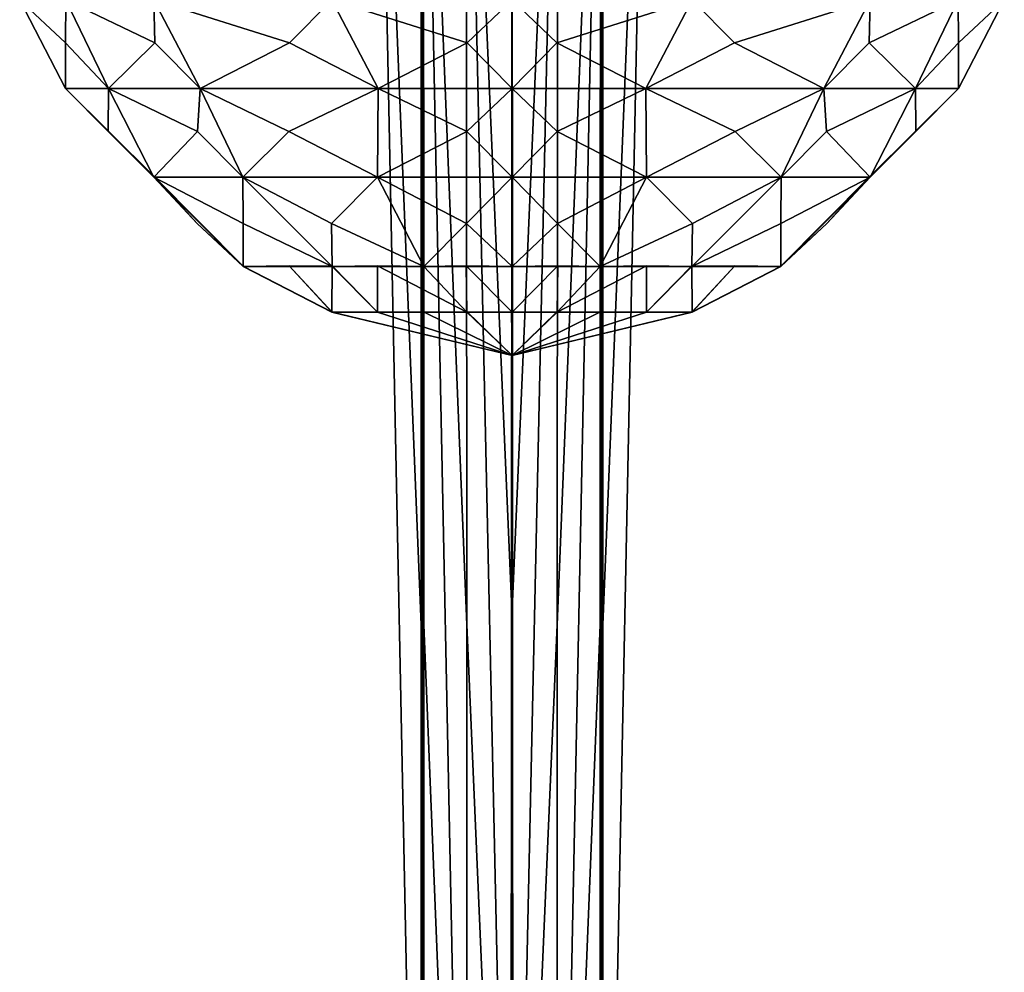
# Model space of a CAD drawing. Units: metres. Extents: x -0.42 to 0.42, y 0 to 3.4.
# Drawn here: x -0.11 to 0.11, y 0.44 to 0.66 of the extents above; entities that cross this region are included whole.
import ezdxf

# ---------------------------------------------------------------- set-up
doc = ezdxf.new("R2010")
doc.units = ezdxf.units.M

msp = doc.modelspace()

# ---------------------------------------------------------------- linework, layer by layer
for points in [[(-0.030034, 0.760136), (-0.020296, 0.280136), (-0.020296, 0.520136, -0.000123)], [(-0.020265, 0.760136, 0.010209), (-0.030034, 0.760136), (-0.020296, 0.520136, -0.000123)], [(-0.030034, 0.760136), (-0.020265, 0.760136, -0.010209), (-0.020296, 0.520136, 0.000123)], [(-0.020296, 0.280136), (-0.030034, 0.760136), (-0.020296, 0.520136, 0.000123)], [(-0.019733, 0.280136, -0.00023), (-0.020265, 0.760136, 0.010209), (-0.020296, 0.520136, -0.000123)], [(-0.020265, 0.760136, -0.010209), (-0.019733, 0.280136, 0.00023), (-0.020296, 0.520136, 0.000123)], [(-0.020265, 0.760136, 0.010209), (-0.019733, 0.280136, -0.00023), (-0.019733, 0.520136, 0.010102)], [(-0.019779, 0.760136, 0.019779), (-0.020265, 0.760136, 0.010209), (-0.019733, 0.520136, 0.010102)], [(-0.020265, 0.760136, -0.010209), (-0.019779, 0.760136, -0.019779), (-0.019733, 0.520136, -0.010102)], [(-0.019733, 0.280136, 0.00023), (-0.020265, 0.760136, -0.010209), (-0.019733, 0.520136, -0.010102)], [(-0.019779, 0.760136, 0.019779), (-0.010009, 0.280136, 0.010009), (-0.010102, 0.520136, 0.019733)], [(-0.010209, 0.760136, 0.020265), (-0.019779, 0.760136, 0.019779), (-0.010102, 0.520136, 0.019733)], [(-0.010009, 0.280136, 0.010009), (-0.019779, 0.760136, 0.019779), (-0.019733, 0.520136, 0.010102)], [(-0.019779, 0.760136, -0.019779), (-0.010009, 0.280136, -0.010009), (-0.019733, 0.520136, -0.010102)], [(-0.019779, 0.760136, -0.019779), (-0.010209, 0.760136, -0.020265), (-0.010102, 0.520136, -0.019733)], [(-0.010009, 0.280136, -0.010009), (-0.019779, 0.760136, -0.019779), (-0.010102, 0.520136, -0.019733)], [(-0.010209, 0.760136, 0.020265), (0.00023, 0.280136, 0.019733), (0.000123, 0.520136, 0.020296)], [(0, 0.760136, 0.030034), (-0.010209, 0.760136, 0.020265), (0.000123, 0.520136, 0.020296)], [(0.00023, 0.280136, 0.019733), (-0.010209, 0.760136, 0.020265), (-0.010102, 0.520136, 0.019733)], [(-0.010209, 0.760136, -0.020265), (0.00023, 0.280136, -0.019733), (-0.010102, 0.520136, -0.019733)], [(-0.010209, 0.760136, -0.020265), (0, 0.760136, -0.030034), (0.000123, 0.520136, -0.020296)], [(0.00023, 0.280136, -0.019733), (-0.010209, 0.760136, -0.020265), (0.000123, 0.520136, -0.020296)], [(0.010209, 0.760136, 0.020265), (-0.00023, 0.280136, 0.019733), (0.010102, 0.520136, 0.019733)], [(-0.00023, 0.280136, 0.019733), (0.010209, 0.760136, 0.020265), (-0.000123, 0.520136, 0.020296)], [(0.010209, 0.760136, -0.020265), (-0.00023, 0.280136, -0.019733), (-0.000123, 0.520136, -0.020296)], [(-0.00023, 0.280136, -0.019733), (0.010209, 0.760136, -0.020265), (0.010102, 0.520136, -0.019733)], [(0, 0.760136, 0.030034), (0, 0.280136, 0.020296), (-0.000123, 0.520136, 0.020296)], [(0.010209, 0.760136, 0.020265), (0, 0.760136, 0.030034), (-0.000123, 0.520136, 0.020296)], [(0, 0.760136, -0.030034), (0.010209, 0.760136, -0.020265), (-0.000123, 0.520136, -0.020296)], [(0, 0.280136, -0.020296), (0, 0.760136, -0.030034), (-0.000123, 0.520136, -0.020296)], [(0, 0.280136, 0.020296), (0, 0.760136, 0.030034), (0.000123, 0.520136, 0.020296)], [(0, 0.760136, -0.030034), (0, 0.280136, -0.020296), (0.000123, 0.520136, -0.020296)], [(0.019779, 0.760136, 0.019779), (0.010009, 0.280136, 0.010009), (0.019733, 0.520136, 0.010102)], [(0.010009, 0.280136, 0.010009), (0.019779, 0.760136, 0.019779), (0.010102, 0.520136, 0.019733)], [(0.019779, 0.760136, -0.019779), (0.010009, 0.280136, -0.010009), (0.010102, 0.520136, -0.019733)], [(0.010009, 0.280136, -0.010009), (0.019779, 0.760136, -0.019779), (0.019733, 0.520136, -0.010102)], [(0.019779, 0.760136, 0.019779), (0.010209, 0.760136, 0.020265), (0.010102, 0.520136, 0.019733)], [(0.010209, 0.760136, -0.020265), (0.019779, 0.760136, -0.019779), (0.010102, 0.520136, -0.019733)], [(0.020265, 0.760136, 0.010209), (0.019733, 0.280136, -0.00023), (0.020296, 0.520136, -0.000123)], [(0.020265, 0.760136, 0.010209), (0.019779, 0.760136, 0.019779), (0.019733, 0.520136, 0.010102)], [(0.019733, 0.280136, -0.00023), (0.020265, 0.760136, 0.010209), (0.019733, 0.520136, 0.010102)], [(0.020265, 0.760136, -0.010209), (0.019733, 0.280136, 0.00023), (0.019733, 0.520136, -0.010102)], [(0.019779, 0.760136, -0.019779), (0.020265, 0.760136, -0.010209), (0.019733, 0.520136, -0.010102)], [(0.019733, 0.280136, 0.00023), (0.020265, 0.760136, -0.010209), (0.020296, 0.520136, 0.000123)], [(0.030034, 0.760136), (0.020265, 0.760136, 0.010209), (0.020296, 0.520136, -0.000123)], [(0.020265, 0.760136, -0.010209), (0.030034, 0.760136), (0.020296, 0.520136, 0.000123)], [(0.020296, 0.280136), (0.030034, 0.760136), (0.020296, 0.520136, -0.000123)], [(0.030034, 0.760136), (0.020296, 0.280136), (0.020296, 0.520136, 0.000123)], [(-0.109988, 0.659686), (-0.099779, 0.639893), (-0.099733, 0.650117, 0.010009)], [(-0.099686, 0.659686, 0.040274), (-0.109988, 0.659686), (-0.099733, 0.650117, 0.010009)], [(-0.109988, 0.659686), (-0.099686, 0.659686, -0.040274), (-0.099733, 0.650117, -0.010009)], [(-0.099779, 0.639893), (-0.109988, 0.659686), (-0.099733, 0.650117, -0.010009)], [(-0.090117, 0.639893, 0.029896), (-0.099686, 0.659686, 0.040274), (-0.099733, 0.650117, 0.010009)], [(-0.099686, 0.659686, -0.040274), (-0.090117, 0.639893, -0.029896), (-0.099733, 0.650117, -0.010009)], [(-0.099686, 0.659686, 0.040274), (-0.090117, 0.639893, 0.029896), (-0.079785, 0.650117, 0.04972)], [(-0.079985, 0.659686, 0.079985), (-0.099686, 0.659686, 0.040274), (-0.079785, 0.650117, 0.04972)], [(-0.099686, 0.659686, -0.040274), (-0.079985, 0.659686, -0.079985), (-0.079785, 0.650117, -0.04972)], [(-0.090117, 0.639893, -0.029896), (-0.099686, 0.659686, -0.040274), (-0.079785, 0.650117, -0.04972)], [(-0.079985, 0.659686, 0.079985), (-0.069699, 0.639893, 0.069699), (-0.04972, 0.650117, 0.079785)], [(-0.040274, 0.659686, 0.099686), (-0.079985, 0.659686, 0.079985), (-0.04972, 0.650117, 0.079785)], [(-0.069699, 0.639893, 0.069699), (-0.079985, 0.659686, 0.079985), (-0.079785, 0.650117, 0.04972)], [(-0.079985, 0.659686, -0.079985), (-0.069699, 0.639893, -0.069699), (-0.079785, 0.650117, -0.04972)], [(-0.079985, 0.659686, -0.079985), (-0.040274, 0.659686, -0.099686), (-0.04972, 0.650117, -0.079785)], [(-0.069699, 0.639893, -0.069699), (-0.079985, 0.659686, -0.079985), (-0.04972, 0.650117, -0.079785)], [(-0.029896, 0.639893, 0.090117), (-0.040274, 0.659686, 0.099686), (-0.04972, 0.650117, 0.079785)], [(-0.040274, 0.659686, -0.099686), (-0.029896, 0.639893, -0.090117), (-0.04972, 0.650117, -0.079785)], [(-0.040274, 0.659686, 0.099686), (-0.029896, 0.639893, 0.090117), (-0.010009, 0.650117, 0.099733)], [(0, 0.659686, 0.109988), (-0.040274, 0.659686, 0.099686), (-0.010009, 0.650117, 0.099733)], [(-0.040274, 0.659686, -0.099686), (0, 0.659686, -0.109988), (-0.010009, 0.650117, -0.099733)], [(-0.029896, 0.639893, -0.090117), (-0.040274, 0.659686, -0.099686), (-0.010009, 0.650117, -0.099733)], [(0, 0.639893, 0.099779), (0, 0.659686, 0.109988), (-0.010009, 0.650117, 0.099733)], [(0, 0.659686, -0.109988), (0, 0.639893, -0.099779), (-0.010009, 0.650117, -0.099733)], [(0, 0.659686, 0.109988), (0, 0.639893, 0.099779), (0.010009, 0.650117, 0.099733)], [(0.040274, 0.659686, 0.099686), (0, 0.659686, 0.109988), (0.010009, 0.650117, 0.099733)], [(0, 0.659686, -0.109988), (0.040274, 0.659686, -0.099686), (0.010009, 0.650117, -0.099733)], [(0, 0.639893, -0.099779), (0, 0.659686, -0.109988), (0.010009, 0.650117, -0.099733)], [(0.029896, 0.639893, 0.090117), (0.040274, 0.659686, 0.099686), (0.010009, 0.650117, 0.099733)], [(0.040274, 0.659686, -0.099686), (0.029896, 0.639893, -0.090117), (0.010009, 0.650117, -0.099733)], [(0.040274, 0.659686, 0.099686), (0.029896, 0.639893, 0.090117), (0.04972, 0.650117, 0.079785)], [(0.029896, 0.639893, -0.090117), (0.040274, 0.659686, -0.099686), (0.04972, 0.650117, -0.079785)], [(0.079985, 0.659686, 0.079985), (0.040274, 0.659686, 0.099686), (0.04972, 0.650117, 0.079785)], [(0.040274, 0.659686, -0.099686), (0.079985, 0.659686, -0.079985), (0.04972, 0.650117, -0.079785)], [(0.069699, 0.639893, 0.069699), (0.079985, 0.659686, 0.079985), (0.04972, 0.650117, 0.079785)], [(0.079985, 0.659686, -0.079985), (0.069699, 0.639893, -0.069699), (0.04972, 0.650117, -0.079785)], [(0.079985, 0.659686, 0.079985), (0.069699, 0.639893, 0.069699), (0.079785, 0.650117, 0.04972)], [(0.069699, 0.639893, -0.069699), (0.079985, 0.659686, -0.079985), (0.079785, 0.650117, -0.04972)], [(0.099686, 0.659686, 0.040274), (0.079985, 0.659686, 0.079985), (0.079785, 0.650117, 0.04972)], [(0.090117, 0.639893, 0.029896), (0.099686, 0.659686, 0.040274), (0.079785, 0.650117, 0.04972)], [(0.099686, 0.659686, -0.040274), (0.090117, 0.639893, -0.029896), (0.079785, 0.650117, -0.04972)], [(0.079985, 0.659686, -0.079985), (0.099686, 0.659686, -0.040274), (0.079785, 0.650117, -0.04972)], [(0.099686, 0.659686, 0.040274), (0.090117, 0.639893, 0.029896), (0.099733, 0.650117, 0.010009)], [(0.090117, 0.639893, -0.029896), (0.099686, 0.659686, -0.040274), (0.099733, 0.650117, -0.010009)], [(0.109988, 0.659686), (0.099686, 0.659686, 0.040274), (0.099733, 0.650117, 0.010009)], [(0.099686, 0.659686, -0.040274), (0.109988, 0.659686), (0.099733, 0.650117, -0.010009)], [(0.099779, 0.639893), (0.109988, 0.659686), (0.099733, 0.650117, 0.010009)], [(0.109988, 0.659686), (0.099779, 0.639893), (0.099733, 0.650117, -0.010009)], [(-0.099779, 0.639893), (-0.090117, 0.639893, 0.029896), (-0.099733, 0.650117, 0.010009)], [(-0.090117, 0.639893, -0.029896), (-0.099779, 0.639893), (-0.099733, 0.650117, -0.010009)], [(-0.090117, 0.639893, 0.029896), (-0.069699, 0.639893, 0.069699), (-0.079785, 0.650117, 0.04972)], [(-0.069699, 0.639893, -0.069699), (-0.090117, 0.639893, -0.029896), (-0.079785, 0.650117, -0.04972)], [(-0.069699, 0.639893, 0.069699), (-0.029896, 0.639893, 0.090117), (-0.04972, 0.650117, 0.079785)], [(-0.029896, 0.639893, -0.090117), (-0.069699, 0.639893, -0.069699), (-0.04972, 0.650117, -0.079785)], [(-0.029896, 0.639893, 0.090117), (0, 0.639893, 0.099779), (-0.010009, 0.650117, 0.099733)], [(0, 0.639893, -0.099779), (-0.029896, 0.639893, -0.090117), (-0.010009, 0.650117, -0.099733)], [(0, 0.639893, 0.099779), (0.029896, 0.639893, 0.090117), (0.010009, 0.650117, 0.099733)], [(0.029896, 0.639893, -0.090117), (0, 0.639893, -0.099779), (0.010009, 0.650117, -0.099733)], [(0.029896, 0.639893, 0.090117), (0.069699, 0.639893, 0.069699), (0.04972, 0.650117, 0.079785)], [(0.069699, 0.639893, -0.069699), (0.029896, 0.639893, -0.090117), (0.04972, 0.650117, -0.079785)], [(0.069699, 0.639893, 0.069699), (0.090117, 0.639893, 0.029896), (0.079785, 0.650117, 0.04972)], [(0.090117, 0.639893, -0.029896), (0.069699, 0.639893, -0.069699), (0.079785, 0.650117, -0.04972)], [(0.090117, 0.639893, 0.029896), (0.099779, 0.639893), (0.099733, 0.650117, 0.010009)], [(0.099779, 0.639893), (0.090117, 0.639893, -0.029896), (0.099733, 0.650117, -0.010009)], [(-0.099779, 0.639893), (-0.079831, 0.620053), (-0.090209, 0.630308, 0.010071)], [(-0.090117, 0.639893, 0.029896), (-0.099779, 0.639893), (-0.090209, 0.630308, 0.010071)], [(-0.099779, 0.639893), (-0.090117, 0.639893, -0.029896), (-0.090209, 0.630308, -0.010071)], [(-0.079831, 0.620053), (-0.099779, 0.639893), (-0.090209, 0.630308, -0.010071)], [(-0.079985, 0.620053, 0.030034), (-0.090117, 0.639893, 0.029896), (-0.090209, 0.630308, 0.010071)], [(-0.090117, 0.639893, -0.029896), (-0.079985, 0.620053, -0.030034), (-0.090209, 0.630308, -0.010071)], [(-0.090117, 0.639893, 0.029896), (-0.079985, 0.620053, 0.030034), (-0.070231, 0.630308, 0.049889)], [(-0.069699, 0.639893, 0.069699), (-0.090117, 0.639893, 0.029896), (-0.070231, 0.630308, 0.049889)], [(-0.090117, 0.639893, -0.029896), (-0.069699, 0.639893, -0.069699), (-0.070231, 0.630308, -0.049889)], [(-0.079985, 0.620053, -0.030034), (-0.090117, 0.639893, -0.029896), (-0.070231, 0.630308, -0.049889)], [(-0.060129, 0.620053, 0.060129), (-0.069699, 0.639893, 0.069699), (-0.070231, 0.630308, 0.049889)], [(-0.069699, 0.639893, -0.069699), (-0.060129, 0.620053, -0.060129), (-0.070231, 0.630308, -0.049889)], [(-0.069699, 0.639893, 0.069699), (-0.060129, 0.620053, 0.060129), (-0.049889, 0.630308, 0.070231)], [(-0.029896, 0.639893, 0.090117), (-0.069699, 0.639893, 0.069699), (-0.049889, 0.630308, 0.070231)], [(-0.069699, 0.639893, -0.069699), (-0.029896, 0.639893, -0.090117), (-0.049889, 0.630308, -0.070231)], [(-0.060129, 0.620053, -0.060129), (-0.069699, 0.639893, -0.069699), (-0.049889, 0.630308, -0.070231)], [(-0.030034, 0.620053, 0.079985), (-0.029896, 0.639893, 0.090117), (-0.049889, 0.630308, 0.070231)], [(-0.029896, 0.639893, -0.090117), (-0.030034, 0.620053, -0.079985), (-0.049889, 0.630308, -0.070231)], [(-0.029896, 0.639893, 0.090117), (-0.030034, 0.620053, 0.079985), (-0.010071, 0.630308, 0.090209)], [(-0.030034, 0.620053, -0.079985), (-0.029896, 0.639893, -0.090117), (-0.010071, 0.630308, -0.090209)], [(0, 0.639893, 0.099779), (-0.029896, 0.639893, 0.090117), (-0.010071, 0.630308, 0.090209)], [(-0.029896, 0.639893, -0.090117), (0, 0.639893, -0.099779), (-0.010071, 0.630308, -0.090209)], [(0, 0.620053, 0.079831), (0, 0.639893, 0.099779), (-0.010071, 0.630308, 0.090209)], [(0, 0.639893, -0.099779), (0, 0.620053, -0.079831), (-0.010071, 0.630308, -0.090209)], [(0, 0.639893, 0.099779), (0, 0.620053, 0.079831), (0.010071, 0.630308, 0.090209)], [(0.029896, 0.639893, 0.090117), (0, 0.639893, 0.099779), (0.010071, 0.630308, 0.090209)], [(0, 0.639893, -0.099779), (0.029896, 0.639893, -0.090117), (0.010071, 0.630308, -0.090209)], [(0, 0.620053, -0.079831), (0, 0.639893, -0.099779), (0.010071, 0.630308, -0.090209)], [(0.030034, 0.620053, 0.079985), (0.029896, 0.639893, 0.090117), (0.010071, 0.630308, 0.090209)], [(0.029896, 0.639893, -0.090117), (0.030034, 0.620053, -0.079985), (0.010071, 0.630308, -0.090209)], [(0.029896, 0.639893, 0.090117), (0.030034, 0.620053, 0.079985), (0.049889, 0.630308, 0.070231)], [(0.069699, 0.639893, 0.069699), (0.029896, 0.639893, 0.090117), (0.049889, 0.630308, 0.070231)], [(0.029896, 0.639893, -0.090117), (0.069699, 0.639893, -0.069699), (0.049889, 0.630308, -0.070231)], [(0.030034, 0.620053, -0.079985), (0.029896, 0.639893, -0.090117), (0.049889, 0.630308, -0.070231)], [(0.060129, 0.620053, 0.060129), (0.069699, 0.639893, 0.069699), (0.049889, 0.630308, 0.070231)], [(0.069699, 0.639893, -0.069699), (0.060129, 0.620053, -0.060129), (0.049889, 0.630308, -0.070231)], [(0.069699, 0.639893, 0.069699), (0.060129, 0.620053, 0.060129), (0.070231, 0.630308, 0.049889)], [(0.060129, 0.620053, -0.060129), (0.069699, 0.639893, -0.069699), (0.070231, 0.630308, -0.049889)], [(0.090117, 0.639893, 0.029896), (0.069699, 0.639893, 0.069699), (0.070231, 0.630308, 0.049889)], [(0.069699, 0.639893, -0.069699), (0.090117, 0.639893, -0.029896), (0.070231, 0.630308, -0.049889)], [(0.079985, 0.620053, 0.030034), (0.090117, 0.639893, 0.029896), (0.070231, 0.630308, 0.049889)], [(0.090117, 0.639893, -0.029896), (0.079985, 0.620053, -0.030034), (0.070231, 0.630308, -0.049889)], [(0.079831, 0.620053), (0.099779, 0.639893), (0.090209, 0.630308, 0.010071)], [(0.099779, 0.639893), (0.079831, 0.620053), (0.090209, 0.630308, -0.010071)], [(0.090117, 0.639893, 0.029896), (0.079985, 0.620053, 0.030034), (0.090209, 0.630308, 0.010071)], [(0.079985, 0.620053, -0.030034), (0.090117, 0.639893, -0.029896), (0.090209, 0.630308, -0.010071)], [(0.099779, 0.639893), (0.090117, 0.639893, 0.029896), (0.090209, 0.630308, 0.010071)], [(0.090117, 0.639893, -0.029896), (0.099779, 0.639893), (0.090209, 0.630308, -0.010071)], [(-0.079831, 0.620053), (-0.079985, 0.620053, 0.030034), (-0.090209, 0.630308, 0.010071)], [(-0.079985, 0.620053, -0.030034), (-0.079831, 0.620053), (-0.090209, 0.630308, -0.010071)], [(-0.079985, 0.620053, 0.030034), (-0.060129, 0.620053, 0.060129), (-0.070231, 0.630308, 0.049889)], [(-0.060129, 0.620053, -0.060129), (-0.079985, 0.620053, -0.030034), (-0.070231, 0.630308, -0.049889)], [(-0.060129, 0.620053, 0.060129), (-0.030034, 0.620053, 0.079985), (-0.049889, 0.630308, 0.070231)], [(-0.030034, 0.620053, -0.079985), (-0.060129, 0.620053, -0.060129), (-0.049889, 0.630308, -0.070231)], [(-0.030034, 0.620053, 0.079985), (0, 0.620053, 0.079831), (-0.010071, 0.630308, 0.090209)], [(0, 0.620053, -0.079831), (-0.030034, 0.620053, -0.079985), (-0.010071, 0.630308, -0.090209)], [(0, 0.620053, 0.079831), (0.030034, 0.620053, 0.079985), (0.010071, 0.630308, 0.090209)], [(0.030034, 0.620053, -0.079985), (0, 0.620053, -0.079831), (0.010071, 0.630308, -0.090209)], [(0.030034, 0.620053, 0.079985), (0.060129, 0.620053, 0.060129), (0.049889, 0.630308, 0.070231)], [(0.060129, 0.620053, -0.060129), (0.030034, 0.620053, -0.079985), (0.049889, 0.630308, -0.070231)], [(0.060129, 0.620053, 0.060129), (0.079985, 0.620053, 0.030034), (0.070231, 0.630308, 0.049889)], [(0.079985, 0.620053, -0.030034), (0.060129, 0.620053, -0.060129), (0.070231, 0.630308, -0.049889)], [(0.079985, 0.620053, 0.030034), (0.079831, 0.620053), (0.090209, 0.630308, 0.010071)], [(0.079831, 0.620053), (0.079985, 0.620053, -0.030034), (0.090209, 0.630308, -0.010071)], [(-0.079985, 0.620053, 0.030034), (-0.060098, 0.60012, 0.019717), (-0.060098, 0.609751, 0.040289)], [(-0.060129, 0.620053, 0.060129), (-0.079985, 0.620053, 0.030034), (-0.060098, 0.609751, 0.040289)], [(-0.079985, 0.620053, 0.030034), (-0.079831, 0.620053), (-0.070308, 0.609751, 0.010148)], [(-0.060098, 0.60012, 0.019717), (-0.079985, 0.620053, 0.030034), (-0.070308, 0.609751, 0.010148)], [(-0.079985, 0.620053, -0.030034), (-0.060098, 0.60012, -0.019717), (-0.070308, 0.609751, -0.010148)], [(-0.079831, 0.620053), (-0.079985, 0.620053, -0.030034), (-0.070308, 0.609751, -0.010148)], [(-0.079985, 0.620053, -0.030034), (-0.060129, 0.620053, -0.060129), (-0.060098, 0.609751, -0.040289)], [(-0.060098, 0.60012, -0.019717), (-0.079985, 0.620053, -0.030034), (-0.060098, 0.609751, -0.040289)], [(-0.079831, 0.620053), (-0.059991, 0.60012), (-0.070308, 0.609751, 0.010148)], [(-0.059991, 0.60012), (-0.079831, 0.620053), (-0.070308, 0.609751, -0.010148)], [(-0.060129, 0.620053, 0.060129), (-0.040151, 0.60012, 0.040151), (-0.040289, 0.609751, 0.060098)], [(-0.030034, 0.620053, 0.079985), (-0.060129, 0.620053, 0.060129), (-0.040289, 0.609751, 0.060098)], [(-0.040151, 0.60012, 0.040151), (-0.060129, 0.620053, 0.060129), (-0.060098, 0.609751, 0.040289)], [(-0.060129, 0.620053, -0.060129), (-0.040151, 0.60012, -0.040151), (-0.060098, 0.609751, -0.040289)], [(-0.060129, 0.620053, -0.060129), (-0.030034, 0.620053, -0.079985), (-0.040289, 0.609751, -0.060098)], [(-0.040151, 0.60012, -0.040151), (-0.060129, 0.620053, -0.060129), (-0.040289, 0.609751, -0.060098)], [(-0.019717, 0.60012, 0.060098), (-0.030034, 0.620053, 0.079985), (-0.040289, 0.609751, 0.060098)], [(-0.030034, 0.620053, -0.079985), (-0.019717, 0.60012, -0.060098), (-0.040289, 0.609751, -0.060098)], [(-0.030034, 0.620053, 0.079985), (-0.019717, 0.60012, 0.060098), (-0.010148, 0.609751, 0.070308)], [(0, 0.620053, 0.079831), (-0.030034, 0.620053, 0.079985), (-0.010148, 0.609751, 0.070308)], [(-0.030034, 0.620053, -0.079985), (0, 0.620053, -0.079831), (-0.010148, 0.609751, -0.070308)], [(-0.019717, 0.60012, -0.060098), (-0.030034, 0.620053, -0.079985), (-0.010148, 0.609751, -0.070308)], [(0, 0.60012, 0.059991), (0, 0.620053, 0.079831), (-0.010148, 0.609751, 0.070308)], [(0, 0.620053, -0.079831), (0, 0.60012, -0.059991), (-0.010148, 0.609751, -0.070308)], [(0, 0.620053, 0.079831), (0, 0.60012, 0.059991), (0.010148, 0.609751, 0.070308)], [(0.030034, 0.620053, 0.079985), (0, 0.620053, 0.079831), (0.010148, 0.609751, 0.070308)], [(0, 0.620053, -0.079831), (0.030034, 0.620053, -0.079985), (0.010148, 0.609751, -0.070308)], [(0, 0.60012, -0.059991), (0, 0.620053, -0.079831), (0.010148, 0.609751, -0.070308)], [(0.019717, 0.60012, 0.060098), (0.030034, 0.620053, 0.079985), (0.010148, 0.609751, 0.070308)], [(0.030034, 0.620053, -0.079985), (0.019717, 0.60012, -0.060098), (0.010148, 0.609751, -0.070308)], [(0.030034, 0.620053, 0.079985), (0.019717, 0.60012, 0.060098), (0.040289, 0.609751, 0.060098)], [(0.019717, 0.60012, -0.060098), (0.030034, 0.620053, -0.079985), (0.040289, 0.609751, -0.060098)], [(0.060129, 0.620053, 0.060129), (0.030034, 0.620053, 0.079985), (0.040289, 0.609751, 0.060098)], [(0.030034, 0.620053, -0.079985), (0.060129, 0.620053, -0.060129), (0.040289, 0.609751, -0.060098)], [(0.060129, 0.620053, 0.060129), (0.040151, 0.60012, 0.040151), (0.060098, 0.609751, 0.040289)], [(0.040151, 0.60012, 0.040151), (0.060129, 0.620053, 0.060129), (0.040289, 0.609751, 0.060098)], [(0.060129, 0.620053, -0.060129), (0.040151, 0.60012, -0.040151), (0.040289, 0.609751, -0.060098)], [(0.040151, 0.60012, -0.040151), (0.060129, 0.620053, -0.060129), (0.060098, 0.609751, -0.040289)], [(0.059991, 0.60012), (0.079831, 0.620053), (0.070308, 0.609751, 0.010148)], [(0.079831, 0.620053), (0.059991, 0.60012), (0.070308, 0.609751, -0.010148)], [(0.079985, 0.620053, 0.030034), (0.060098, 0.60012, 0.019717), (0.070308, 0.609751, 0.010148)], [(0.079985, 0.620053, 0.030034), (0.060129, 0.620053, 0.060129), (0.060098, 0.609751, 0.040289)], [(0.060098, 0.60012, 0.019717), (0.079985, 0.620053, 0.030034), (0.060098, 0.609751, 0.040289)], [(0.079985, 0.620053, -0.030034), (0.060098, 0.60012, -0.019717), (0.060098, 0.609751, -0.040289)], [(0.060129, 0.620053, -0.060129), (0.079985, 0.620053, -0.030034), (0.060098, 0.609751, -0.040289)], [(0.060098, 0.60012, -0.019717), (0.079985, 0.620053, -0.030034), (0.070308, 0.609751, -0.010148)], [(0.079831, 0.620053), (0.079985, 0.620053, 0.030034), (0.070308, 0.609751, 0.010148)], [(0.079985, 0.620053, -0.030034), (0.079831, 0.620053), (0.070308, 0.609751, -0.010148)], [(-0.059991, 0.60012), (-0.060098, 0.60012, 0.019717), (-0.070308, 0.609751, 0.010148)], [(-0.060098, 0.60012, -0.019717), (-0.059991, 0.60012), (-0.070308, 0.609751, -0.010148)], [(-0.060098, 0.60012, 0.019717), (-0.040151, 0.60012, 0.040151), (-0.060098, 0.609751, 0.040289)], [(-0.040151, 0.60012, -0.040151), (-0.060098, 0.60012, -0.019717), (-0.060098, 0.609751, -0.040289)], [(-0.040151, 0.60012, 0.040151), (-0.019717, 0.60012, 0.060098), (-0.040289, 0.609751, 0.060098)], [(-0.019717, 0.60012, -0.060098), (-0.040151, 0.60012, -0.040151), (-0.040289, 0.609751, -0.060098)], [(-0.019717, 0.60012, 0.060098), (0, 0.60012, 0.059991), (-0.010148, 0.609751, 0.070308)], [(0, 0.60012, -0.059991), (-0.019717, 0.60012, -0.060098), (-0.010148, 0.609751, -0.070308)], [(0, 0.60012, 0.059991), (0.019717, 0.60012, 0.060098), (0.010148, 0.609751, 0.070308)], [(0.019717, 0.60012, -0.060098), (0, 0.60012, -0.059991), (0.010148, 0.609751, -0.070308)], [(0.019717, 0.60012, 0.060098), (0.040151, 0.60012, 0.040151), (0.040289, 0.609751, 0.060098)], [(0.040151, 0.60012, -0.040151), (0.019717, 0.60012, -0.060098), (0.040289, 0.609751, -0.060098)], [(0.040151, 0.60012, 0.040151), (0.060098, 0.60012, 0.019717), (0.060098, 0.609751, 0.040289)], [(0.060098, 0.60012, -0.019717), (0.040151, 0.60012, -0.040151), (0.060098, 0.609751, -0.040289)], [(0.060098, 0.60012, 0.019717), (0.059991, 0.60012), (0.070308, 0.609751, 0.010148)], [(0.059991, 0.60012), (0.060098, 0.60012, -0.019717), (0.070308, 0.609751, -0.010148)], [(-0.060098, 0.60012, 0.019717), (-0.040274, 0.589911, 0.010086), (-0.040182, 0.600258, 0.03008)], [(-0.040151, 0.60012, 0.040151), (-0.060098, 0.60012, 0.019717), (-0.040182, 0.600258, 0.03008)], [(-0.060098, 0.60012, 0.019717), (-0.059991, 0.60012), (-0.049813, 0.600258, 0.01024)], [(-0.040274, 0.589911, 0.010086), (-0.060098, 0.60012, 0.019717), (-0.049813, 0.600258, 0.01024)], [(-0.060098, 0.60012, -0.019717), (-0.040274, 0.589911, -0.010086), (-0.049813, 0.600258, -0.01024)], [(-0.059991, 0.60012), (-0.060098, 0.60012, -0.019717), (-0.049813, 0.600258, -0.01024)], [(-0.060098, 0.60012, -0.019717), (-0.040151, 0.60012, -0.040151), (-0.040182, 0.600258, -0.03008)], [(-0.040274, 0.589911, -0.010086), (-0.060098, 0.60012, -0.019717), (-0.040182, 0.600258, -0.03008)], [(-0.059991, 0.60012), (-0.040197, 0.589911), (-0.049813, 0.600258, 0.01024)], [(-0.040197, 0.589911), (-0.059991, 0.60012), (-0.049813, 0.600258, -0.01024)], [(-0.040197, 0.589911), (-0.040274, 0.589911, 0.010086), (-0.049813, 0.600258, 0.01024)], [(-0.040274, 0.589911, -0.010086), (-0.040197, 0.589911), (-0.049813, 0.600258, -0.01024)], [(-0.040274, 0.589911, 0.010086), (-0.030034, 0.589911, 0.030034), (-0.040182, 0.600258, 0.03008)], [(-0.030034, 0.589911, -0.030034), (-0.040274, 0.589911, -0.010086), (-0.040182, 0.600258, -0.03008)], [(-0.030034, 0.589911, 0.030034), (-0.040151, 0.60012, 0.040151), (-0.040182, 0.600258, 0.03008)], [(-0.040151, 0.60012, -0.040151), (-0.030034, 0.589911, -0.030034), (-0.040182, 0.600258, -0.03008)], [(-0.040151, 0.60012, 0.040151), (-0.030034, 0.589911, 0.030034), (-0.03008, 0.600258, 0.040182)], [(-0.019717, 0.60012, 0.060098), (-0.040151, 0.60012, 0.040151), (-0.03008, 0.600258, 0.040182)], [(-0.040151, 0.60012, -0.040151), (-0.019717, 0.60012, -0.060098), (-0.03008, 0.600258, -0.040182)], [(-0.030034, 0.589911, -0.030034), (-0.040151, 0.60012, -0.040151), (-0.03008, 0.600258, -0.040182)], [(-0.030034, 0.589911, 0.030034), (-0.010086, 0.589911, 0.040274), (-0.03008, 0.600258, 0.040182)], [(-0.010086, 0.589911, 0.040274), (-0.019717, 0.60012, 0.060098), (-0.03008, 0.600258, 0.040182)], [(-0.010086, 0.589911, -0.040274), (-0.030034, 0.589911, -0.030034), (-0.03008, 0.600258, -0.040182)], [(-0.019717, 0.60012, -0.060098), (-0.010086, 0.589911, -0.040274), (-0.03008, 0.600258, -0.040182)], [(-0.019717, 0.60012, 0.060098), (-0.010086, 0.589911, 0.040274), (-0.01024, 0.600258, 0.049813)], [(0, 0.60012, 0.059991), (-0.019717, 0.60012, 0.060098), (-0.01024, 0.600258, 0.049813)], [(-0.019717, 0.60012, -0.060098), (0, 0.60012, -0.059991), (-0.01024, 0.600258, -0.049813)], [(-0.010086, 0.589911, -0.040274), (-0.019717, 0.60012, -0.060098), (-0.01024, 0.600258, -0.049813)], [(-0.010086, 0.589911, 0.040274), (0, 0.589911, 0.040197), (-0.01024, 0.600258, 0.049813)], [(0, 0.589911, 0.040197), (0, 0.60012, 0.059991), (-0.01024, 0.600258, 0.049813)], [(0, 0.589911, -0.040197), (-0.010086, 0.589911, -0.040274), (-0.01024, 0.600258, -0.049813)], [(0, 0.60012, -0.059991), (0, 0.589911, -0.040197), (-0.01024, 0.600258, -0.049813)], [(0, 0.589911, 0.040197), (0.010086, 0.589911, 0.040274), (0.01024, 0.600258, 0.049813)], [(0, 0.60012, 0.059991), (0, 0.589911, 0.040197), (0.01024, 0.600258, 0.049813)], [(0.019717, 0.60012, 0.060098), (0, 0.60012, 0.059991), (0.01024, 0.600258, 0.049813)], [(0.010086, 0.589911, -0.040274), (0, 0.589911, -0.040197), (0.01024, 0.600258, -0.049813)], [(0, 0.60012, -0.059991), (0.019717, 0.60012, -0.060098), (0.01024, 0.600258, -0.049813)], [(0, 0.589911, -0.040197), (0, 0.60012, -0.059991), (0.01024, 0.600258, -0.049813)], [(0.010086, 0.589911, 0.040274), (0.030034, 0.589911, 0.030034), (0.03008, 0.600258, 0.040182)], [(0.019717, 0.60012, 0.060098), (0.010086, 0.589911, 0.040274), (0.03008, 0.600258, 0.040182)], [(0.010086, 0.589911, 0.040274), (0.019717, 0.60012, 0.060098), (0.01024, 0.600258, 0.049813)], [(0.019717, 0.60012, -0.060098), (0.010086, 0.589911, -0.040274), (0.01024, 0.600258, -0.049813)], [(0.030034, 0.589911, -0.030034), (0.010086, 0.589911, -0.040274), (0.03008, 0.600258, -0.040182)], [(0.010086, 0.589911, -0.040274), (0.019717, 0.60012, -0.060098), (0.03008, 0.600258, -0.040182)], [(0.040151, 0.60012, 0.040151), (0.019717, 0.60012, 0.060098), (0.03008, 0.600258, 0.040182)], [(0.019717, 0.60012, -0.060098), (0.040151, 0.60012, -0.040151), (0.03008, 0.600258, -0.040182)], [(0.030034, 0.589911, 0.030034), (0.040274, 0.589911, 0.010086), (0.040182, 0.600258, 0.03008)], [(0.040151, 0.60012, 0.040151), (0.030034, 0.589911, 0.030034), (0.040182, 0.600258, 0.03008)], [(0.030034, 0.589911, 0.030034), (0.040151, 0.60012, 0.040151), (0.03008, 0.600258, 0.040182)], [(0.040151, 0.60012, -0.040151), (0.030034, 0.589911, -0.030034), (0.03008, 0.600258, -0.040182)], [(0.040274, 0.589911, -0.010086), (0.030034, 0.589911, -0.030034), (0.040182, 0.600258, -0.03008)], [(0.030034, 0.589911, -0.030034), (0.040151, 0.60012, -0.040151), (0.040182, 0.600258, -0.03008)], [(0.060098, 0.60012, 0.019717), (0.040151, 0.60012, 0.040151), (0.040182, 0.600258, 0.03008)], [(0.040151, 0.60012, -0.040151), (0.060098, 0.60012, -0.019717), (0.040182, 0.600258, -0.03008)], [(0.040274, 0.589911, 0.010086), (0.060098, 0.60012, 0.019717), (0.040182, 0.600258, 0.03008)], [(0.060098, 0.60012, -0.019717), (0.040274, 0.589911, -0.010086), (0.040182, 0.600258, -0.03008)], [(0.040274, 0.589911, 0.010086), (0.040197, 0.589911), (0.049813, 0.600258, 0.01024)], [(0.040197, 0.589911), (0.059991, 0.60012), (0.049813, 0.600258, 0.01024)], [(0.040197, 0.589911), (0.040274, 0.589911, -0.010086), (0.049813, 0.600258, -0.01024)], [(0.059991, 0.60012), (0.040197, 0.589911), (0.049813, 0.600258, -0.01024)], [(0.060098, 0.60012, 0.019717), (0.040274, 0.589911, 0.010086), (0.049813, 0.600258, 0.01024)], [(0.040274, 0.589911, -0.010086), (0.060098, 0.60012, -0.019717), (0.049813, 0.600258, -0.01024)], [(0.059991, 0.60012), (0.060098, 0.60012, 0.019717), (0.049813, 0.600258, 0.01024)], [(0.060098, 0.60012, -0.019717), (0.059991, 0.60012), (0.049813, 0.600258, -0.01024)], [(-0.040274, 0.589911, 0.010086), (0, 0.58028), (-0.01004, 0.590003, 0.010194)], [(-0.030034, 0.589911, 0.030034), (-0.040274, 0.589911, 0.010086), (-0.01004, 0.590003, 0.010194)], [(-0.040274, 0.589911, 0.010086), (-0.040197, 0.589911), (-0.019794, 0.590003, -0.000092)], [(0, 0.58028), (-0.040274, 0.589911, 0.010086), (-0.019794, 0.590003, -0.000092)], [(-0.040274, 0.589911, -0.010086), (0, 0.58028), (-0.019794, 0.590003, 0.000092)], [(-0.040197, 0.589911), (-0.040274, 0.589911, -0.010086), (-0.019794, 0.590003, 0.000092)], [(-0.040274, 0.589911, -0.010086), (-0.030034, 0.589911, -0.030034), (-0.01004, 0.590003, -0.010194)], [(0, 0.58028), (-0.040274, 0.589911, -0.010086), (-0.01004, 0.590003, -0.010194)], [(-0.040197, 0.589911), (0, 0.58028), (-0.019794, 0.590003, -0.000092)], [(0, 0.58028), (-0.040197, 0.589911), (-0.019794, 0.590003, 0.000092)], [(-0.030034, 0.589911, 0.030034), (0, 0.58028), (-0.010194, 0.590003, 0.01004)], [(-0.010086, 0.589911, 0.040274), (-0.030034, 0.589911, 0.030034), (-0.010194, 0.590003, 0.01004)], [(0, 0.58028), (-0.030034, 0.589911, 0.030034), (-0.01004, 0.590003, 0.010194)], [(-0.030034, 0.589911, -0.030034), (0, 0.58028), (-0.01004, 0.590003, -0.010194)], [(-0.030034, 0.589911, -0.030034), (-0.010086, 0.589911, -0.040274), (-0.010194, 0.590003, -0.01004)], [(0, 0.58028), (-0.030034, 0.589911, -0.030034), (-0.010194, 0.590003, -0.01004)], [(0, 0.58028), (-0.010086, 0.589911, 0.040274), (-0.010194, 0.590003, 0.01004)], [(-0.010086, 0.589911, -0.040274), (0, 0.58028), (-0.010194, 0.590003, -0.01004)], [(-0.010086, 0.589911, 0.040274), (0, 0.58028), (0.000092, 0.590003, 0.019794)], [(0, 0.589911, 0.040197), (-0.010086, 0.589911, 0.040274), (0.000092, 0.590003, 0.019794)], [(-0.010086, 0.589911, -0.040274), (0, 0.589911, -0.040197), (0.000092, 0.590003, -0.019794)], [(0, 0.58028), (-0.010086, 0.589911, -0.040274), (0.000092, 0.590003, -0.019794)], [(0, 0.589911, 0.040197), (0, 0.58028), (-0.000092, 0.590003, 0.019794)], [(0.010086, 0.589911, 0.040274), (0, 0.589911, 0.040197), (-0.000092, 0.590003, 0.019794)], [(0, 0.58028), (0.010086, 0.589911, 0.040274), (-0.000092, 0.590003, 0.019794)], [(0.010086, 0.589911, -0.040274), (0, 0.58028), (-0.000092, 0.590003, -0.019794)], [(0, 0.589911, -0.040197), (0.010086, 0.589911, -0.040274), (-0.000092, 0.590003, -0.019794)], [(0, 0.58028), (0, 0.589911, -0.040197), (-0.000092, 0.590003, -0.019794)], [(0.040274, 0.589911, 0.010086), (0, 0.58028), (0.019794, 0.590003, -0.000092)], [(0, 0.58028), (0.040197, 0.589911), (0.019794, 0.590003, -0.000092)], [(0.030034, 0.589911, 0.030034), (0, 0.58028), (0.01004, 0.590003, 0.010194)], [(0, 0.58028), (0.040274, 0.589911, 0.010086), (0.01004, 0.590003, 0.010194)], [(0.010086, 0.589911, 0.040274), (0, 0.58028), (0.010194, 0.590003, 0.01004)], [(0, 0.58028), (0.030034, 0.589911, 0.030034), (0.010194, 0.590003, 0.01004)], [(0, 0.58028), (0, 0.589911, 0.040197), (0.000092, 0.590003, 0.019794)], [(0, 0.589911, -0.040197), (0, 0.58028), (0.000092, 0.590003, -0.019794)], [(0.030034, 0.589911, -0.030034), (0, 0.58028), (0.010194, 0.590003, -0.01004)], [(0, 0.58028), (0.010086, 0.589911, -0.040274), (0.010194, 0.590003, -0.01004)], [(0.040274, 0.589911, -0.010086), (0, 0.58028), (0.01004, 0.590003, -0.010194)], [(0, 0.58028), (0.030034, 0.589911, -0.030034), (0.01004, 0.590003, -0.010194)], [(0.040197, 0.589911), (0, 0.58028), (0.019794, 0.590003, 0.000092)], [(0, 0.58028), (0.040274, 0.589911, -0.010086), (0.019794, 0.590003, 0.000092)], [(0.040274, 0.589911, 0.010086), (0.030034, 0.589911, 0.030034), (0.01004, 0.590003, 0.010194)], [(0.030034, 0.589911, -0.030034), (0.040274, 0.589911, -0.010086), (0.01004, 0.590003, -0.010194)], [(0.030034, 0.589911, 0.030034), (0.010086, 0.589911, 0.040274), (0.010194, 0.590003, 0.01004)], [(0.010086, 0.589911, -0.040274), (0.030034, 0.589911, -0.030034), (0.010194, 0.590003, -0.01004)], [(0.040197, 0.589911), (0.040274, 0.589911, 0.010086), (0.019794, 0.590003, -0.000092)], [(0.040274, 0.589911, -0.010086), (0.040197, 0.589911), (0.019794, 0.590003, 0.000092)], [(-0.020296, 0.280136), (-0.019733, 0.280136, -0.00023), (-0.020296, 0.520136, -0.000123)], [(-0.019733, 0.280136, 0.00023), (-0.020296, 0.280136), (-0.020296, 0.520136, 0.000123)], [(-0.019733, 0.280136, -0.00023), (-0.010009, 0.280136, 0.010009), (-0.019733, 0.520136, 0.010102)], [(-0.010009, 0.280136, -0.010009), (-0.019733, 0.280136, 0.00023), (-0.019733, 0.520136, -0.010102)], [(-0.010009, 0.280136, 0.010009), (0.00023, 0.280136, 0.019733), (-0.010102, 0.520136, 0.019733)], [(0.00023, 0.280136, -0.019733), (-0.010009, 0.280136, -0.010009), (-0.010102, 0.520136, -0.019733)], [(-0.00023, 0.280136, 0.019733), (0.010009, 0.280136, 0.010009), (0.010102, 0.520136, 0.019733)], [(0, 0.280136, 0.020296), (-0.00023, 0.280136, 0.019733), (-0.000123, 0.520136, 0.020296)], [(-0.00023, 0.280136, -0.019733), (0, 0.280136, -0.020296), (-0.000123, 0.520136, -0.020296)], [(0.010009, 0.280136, -0.010009), (-0.00023, 0.280136, -0.019733), (0.010102, 0.520136, -0.019733)], [(0.00023, 0.280136, 0.019733), (0, 0.280136, 0.020296), (0.000123, 0.520136, 0.020296)], [(0, 0.280136, -0.020296), (0.00023, 0.280136, -0.019733), (0.000123, 0.520136, -0.020296)], [(0.010009, 0.280136, 0.010009), (0.019733, 0.280136, -0.00023), (0.019733, 0.520136, 0.010102)], [(0.019733, 0.280136, 0.00023), (0.010009, 0.280136, -0.010009), (0.019733, 0.520136, -0.010102)], [(0.019733, 0.280136, -0.00023), (0.020296, 0.280136), (0.020296, 0.520136, -0.000123)], [(0.020296, 0.280136), (0.019733, 0.280136, 0.00023), (0.020296, 0.520136, 0.000123)]]:
    msp.add_3dface(points)

doc.saveas('drawing.dxf')
